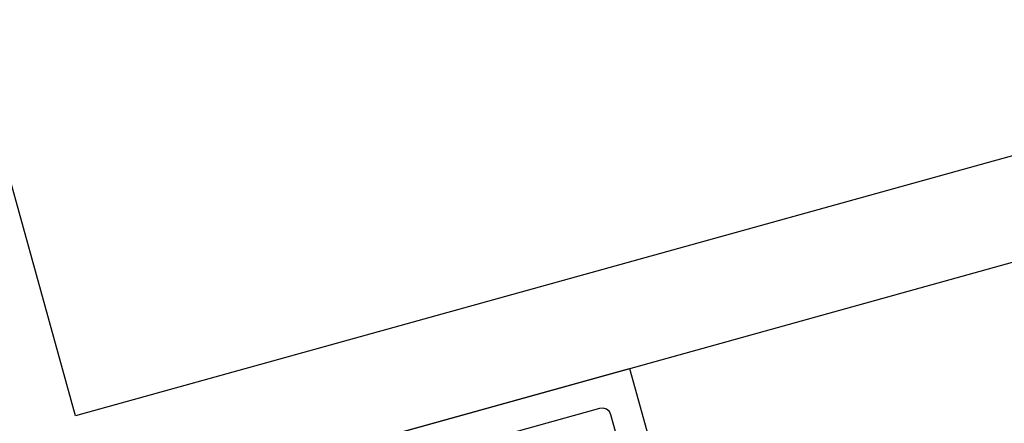
# Model space of a CAD drawing. Extents: x 54.5 to 129.5, y -90.3 to -50.6.
# Drawn here: x 87.6 to 89, y -65.7 to -65.1 of the extents above; entities that cross this region are included whole.
import ezdxf

# ---------------------------------------------------------------- set-up
doc = ezdxf.new("R2010")
doc.units = 0
doc.header["$MEASUREMENT"] = 0
doc.layers.get('0').update_dxf_attribs({"linetype": 'CONTINUOUS'})
doc.layers.get('Defpoints').update_dxf_attribs({"linetype": 'CONTINUOUS'})
for name, color, linetype in [('COTAS', 150, 'CONTINUOUS'), ('PL_CAVE', 7, 'CONTINUOUS'), ('PL_CV', 7, 'CONTINUOUS'), ('SAN_CAVE', 7, 'CONTINUOUS')]:
    doc.layers.add(name, color=color, linetype=linetype)
doc.layers.get('0').freeze()
doc.styles.get("Standard").update_dxf_attribs({"font": 'swissc.ttf'})
doc.dimstyles.new('ESC_100', dxfattribs={"dimtxt": 0.225, "dimasz": 0.3, "dimexe": 0.18, "dimexo": 0.25, "dimgap": 0.09, "dimtad": 0, "dimtih": 1, "dimtoh": 1, "dimzin": 0, "dimdsep": 46, "dimtxsty": 'Standard', "dimcen": 0.18, "dimclrd": 150, "dimclre": 150, "dimclrt": 150, "dimadec": 0, "dimazin": 0, "dimtfac": 1, "dimtofl": 0, "dimtmove": 2, "dimatfit": 3, "dimfxl": 0, "dimtolj": 1, "dimtzin": 0, "dimarcsym": 0})

# ---------------------------------------------------------------- blocks, each defined once
blk = doc.blocks.new('*D37')
at = {"layer": 'COTAS', "color": 150, "linetype": 'Continuous', "lineweight": -2}
for p, q in [((86.79, -64.7007), (86.3781, -64.8151)), ((86.6318, -65.056), (86.851, -65.8456)), ((87.1802, -67.0316), (86.961, -66.2419)), ((87.4989, -67.2544), (87.087, -67.3688))]:
    blk.add_line(p, q, dxfattribs=at)
at = {"layer": 'COTAS', "color": 150, "linetype": 'Continuous'}
for points in [[(86.5836, -65.0694), (86.68, -65.0426), (86.5515, -64.7669)], [(87.132, -67.0449), (87.2284, -67.0182), (87.2605, -67.3206)]]:
    blk.add_solid(points, dxfattribs=at)
at = {"layer": 'Defpoints', "color": 0, "linetype": 'Continuous'}
for p in [(87.0309, -64.6339), (87.7398, -67.1876), (87.2605, -67.3206)]:
    blk.add_point(p, dxfattribs=at)
at = {"layer": 'COTAS', "color": 150, "linetype": 'Continuous', "insert": (86.906, -66.0438), "char_height": 0.225, "attachment_point": 5, "rotation": 15.5149}
blk.add_mtext('\\A1;2.65', dxfattribs=at)
blk = doc.blocks.new('POLYBAN')
at = {"color": 0, "linetype": 'Continuous'}
for p, q in [((0.3823, -0.0444), (0.7422, -0.0444)), ((0.7422, -0.0444), (0.7473, -0.0453)), ((0.7473, -0.0453), (0.7517, -0.0482)), ((0.7517, -0.0482), (0.7546, -0.0526)), ((0.7546, -0.0526), (0.7556, -0.0578)), ((0.7556, -0.0578), (0.7556, -0.5778))]:
    blk.add_line(p, q, dxfattribs=at)
at = {"color": 7, "linetype": 'Continuous'}
blk.add_lwpolyline([(0.8, 0), (0, 0), (0, -0.8), (0.8, -0.8)], close=True, dxfattribs=at)

msp = doc.modelspace()

# ---------------------------------------------------------------- linework, layer by layer
at = {"layer": 'PL_CAVE', "color": 220, "linetype": 'Continuous'}
for p, q in [((89.6402, -65.1546), (87.6408, -65.7098)), ((87.6811, -65.8544), (89.03, -65.4798))]:
    msp.add_line(p, q, dxfattribs=at)
at = {"layer": 'PL_CV', "color": 220, "linetype": 'Continuous'}
for p, q in [((87.6408, -65.7098), (86.9186, -63.1083)), ((89.6401, -65.1547), (87.6408, -65.7099))]:
    msp.add_line(p, q, dxfattribs=at)

# ---------------------------------------------------------------- block references
at = {"layer": 'SAN_CAVE', "color": 123, "linetype": 'Continuous', "xscale": -1, "rotation": 285.5135311309494}
msp.add_blockref('POLYBAN', (88.6659, -66.4114), dxfattribs=at)

# ---------------------------------------------------------------- dimensions: what is measured, and where the dimension line sits
at = {"layer": 'COTAS', "color": 150, "linetype": 'Continuous'}
dim = msp.add_linear_dim(base=(87.2605, -67.3206), p1=(87.0309, -64.6339), p2=(87.7398, -67.1876), angle=105.5149, dimstyle='ESC_100', dxfattribs=at)
dim.commit()
dim.dimension.update_dxf_attribs({"geometry": '*D37', "text_midpoint": (86.906, -66.0438)})

doc.saveas('drawing.dxf')
